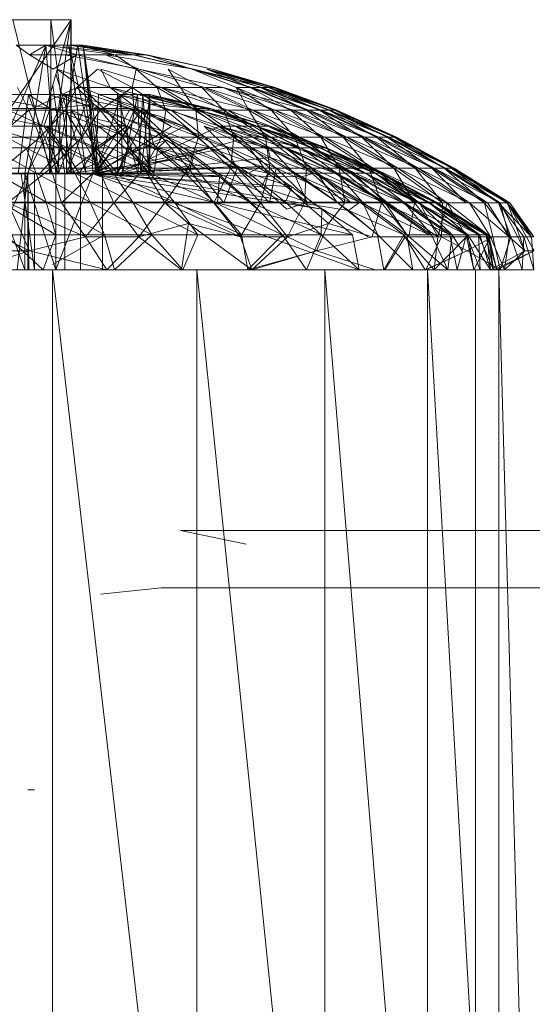
# Model space of a CAD drawing. Units: inches. Extents: x 13460 to 20180, y -1999 to 2753.
# Drawn here: x 14479 to 14505, y 668 to 719 of the extents above; entities that cross this region are included whole.
import ezdxf

# ---------------------------------------------------------------- set-up
doc = ezdxf.new("R2010")
doc.units = ezdxf.units.IN
doc.header["$MEASUREMENT"] = 0

msp = doc.modelspace()

# ---------------------------------------------------------------- linework, layer by layer
at = {"lineweight": 9}
for p, q in [((14481.377, 718.743), (14475.935, 710.836)), ((14481.377, 718.743), (14477.109, 718.743)), ((14477.109, 718.743), (14480.33, 718.743)), ((14480.33, 718.743), (14478.388, 718.743)), ((14478.388, 718.743), (14480.33, 710.836)), ((14481.377, 718.743), (14479.156, 710.836)), ((14481.365, 718.743), (14480.272, 718.743)), ((14481.365, 718.743), (14480.272, 710.836)), ((14481.377, 718.743), (14480.33, 718.743)), ((14480.33, 718.743), (14481.377, 710.836)), ((14480.33, 718.743), (14480.33, 710.836)), ((14481.377, 718.743), (14481.365, 718.743)), ((14481.377, 718.743), (14481.365, 710.836)), ((14481.365, 718.743), (14481.365, 710.836)), ((14481.377, 718.743), (14481.377, 710.836)), ((14480.074, 717.433), (14477.202, 710.836)), ((14478.551, 717.433), (14479.237, 716.933)), ((14478.551, 717.433), (14480.074, 717.433)), ((14480.074, 717.433), (14478.993, 710.836)), ((14479.237, 716.933), (14480.074, 717.433)), ((14480.074, 717.433), (14481.714, 717.433)), ((14480.074, 717.433), (14481.691, 716.933)), ((14480.074, 717.433), (14483.644, 716.933)), ((14480.074, 717.433), (14480.586, 710.836)), ((14481.714, 717.433), (14480.586, 710.836)), ((14484.621, 716.933), (14480.983, 717.341)), ((14481.26, 717.433), (14484.621, 716.933)), ((14481.26, 717.433), (14485.155, 716.933)), ((14482.004, 717.433), (14481.26, 717.433)), ((14482.807, 710.836), (14481.26, 717.433)), ((14482.144, 710.836), (14481.26, 717.433)), ((14481.714, 717.433), (14484.562, 716.933)), ((14481.714, 717.433), (14483.644, 716.933)), ((14481.714, 717.433), (14482.004, 717.433)), ((14482.656, 710.836), (14481.714, 717.433)), ((14482.981, 710.836), (14482.004, 717.433)), ((14482.004, 717.433), (14485.272, 716.933)), ((14482.656, 710.836), (14482.004, 717.433)), ((14482.807, 710.836), (14482.004, 717.433)), ((14484.562, 716.933), (14482.004, 717.433)), ((14482.004, 717.433), (14485.155, 716.933)), ((14479.237, 716.933), (14480.458, 716.207)), ((14479.237, 716.933), (14481.691, 716.933)), ((14481.691, 716.933), (14480.458, 716.207)), ((14481.074, 716.933), (14484.876, 716.207)), ((14483.156, 716.933), (14481.074, 716.933)), ((14481.691, 716.933), (14484.725, 716.207)), ((14481.691, 716.933), (14483.644, 716.933)), ((14483.156, 716.933), (14484.876, 716.207)), ((14483.156, 716.933), (14487.667, 716.207)), ((14484.621, 716.933), (14483.156, 716.933)), ((14483.644, 716.933), (14484.725, 716.207)), ((14484.562, 716.933), (14487.597, 716.207)), ((14484.562, 716.933), (14485.272, 716.933)), ((14484.621, 716.933), (14487.667, 716.207)), ((14485.155, 716.933), (14488.632, 716.207)), ((14485.272, 716.933), (14485.155, 716.933)), ((14485.272, 716.933), (14488.632, 716.207)), ((14485.272, 716.933), (14487.597, 716.207)), ((14481.923, 715.257), (14480.656, 716.207)), ((14483.376, 715.257), (14480.663, 716.204)), ((14482.725, 716.207), (14481.679, 715.257)), ((14484.504, 715.257), (14482.725, 716.207)), ((14483.376, 715.257), (14482.9, 716.207)), ((14486.016, 715.257), (14482.9, 716.207)), ((14484.725, 716.207), (14484.504, 715.257)), ((14486.993, 715.257), (14484.725, 716.207)), ((14485.795, 715.257), (14484.725, 716.207)), ((14488.237, 715.257), (14484.876, 716.207)), ((14484.876, 716.207), (14489.19, 715.257)), ((14488.085, 715.257), (14486.365, 716.207)), ((14486.365, 716.207), (14486.993, 715.257)), ((14490.562, 715.257), (14487.597, 716.207)), ((14489.853, 715.257), (14487.597, 716.207)), ((14490.655, 715.257), (14487.667, 716.207)), ((14487.667, 716.207), (14491.562, 715.257)), ((14491.19, 715.257), (14487.667, 716.207)), ((14491.515, 715.257), (14488.353, 716.207)), ((14488.353, 716.207), (14490.562, 715.257)), ((14491.109, 715.257), (14488.353, 716.207)), ((14491.562, 715.257), (14488.388, 716.207)), ((14488.388, 716.207), (14491.853, 715.257)), ((14491.795, 715.257), (14488.388, 716.207)), ((14491.853, 715.257), (14488.632, 716.207)), ((14488.632, 716.207), (14491.515, 715.257)), ((14491.748, 715.257), (14488.632, 716.207)), ((14482.144, 710.836), (14480.597, 715.968)), ((14479.214, 714.092), (14478.633, 715.257)), ((14481.679, 715.257), (14479.214, 714.092)), ((14481.051, 710.836), (14480.434, 715.386)), ((14481.074, 714.092), (14481.679, 715.257)), ((14484.504, 715.257), (14481.679, 715.257)), ((14482.865, 714.092), (14481.679, 715.257)), ((14484.876, 714.092), (14481.923, 715.257)), ((14483.376, 715.257), (14481.923, 715.257)), ((14481.923, 715.257), (14483.156, 714.092)), ((14484.504, 715.257), (14482.865, 714.092)), ((14486.516, 714.092), (14483.376, 715.257)), ((14484.876, 714.092), (14483.376, 715.257)), ((14483.376, 715.257), (14488.027, 714.092)), ((14483.376, 715.257), (14486.016, 715.257)), ((14486.248, 714.092), (14484.504, 715.257)), ((14485.795, 715.257), (14484.504, 715.257)), ((14484.609, 714.092), (14484.504, 715.257)), ((14487.783, 714.092), (14485.795, 715.257)), ((14486.993, 715.257), (14485.795, 715.257)), ((14486.248, 714.092), (14485.795, 715.257)), ((14486.016, 715.257), (14490.702, 714.092)), ((14488.027, 714.092), (14486.016, 715.257)), ((14489.423, 714.092), (14486.016, 715.257)), ((14489.213, 714.092), (14486.993, 715.257)), ((14488.085, 715.257), (14486.993, 715.257)), ((14487.783, 714.092), (14486.993, 715.257)), ((14490.504, 714.092), (14488.085, 715.257)), ((14489.213, 714.092), (14488.085, 715.257)), ((14490.702, 714.092), (14488.237, 715.257)), ((14491.829, 714.092), (14488.237, 715.257)), ((14488.237, 715.257), (14489.19, 715.257)), ((14489.19, 715.257), (14493.585, 714.092)), ((14491.829, 714.092), (14489.19, 715.257)), ((14492.783, 714.092), (14489.19, 715.257)), ((14489.853, 715.257), (14490.504, 714.092)), ((14492.655, 714.092), (14489.853, 715.257)), ((14490.562, 715.257), (14489.853, 715.257)), ((14491.655, 714.092), (14489.853, 715.257)), ((14493.469, 714.092), (14490.562, 715.257)), ((14491.109, 715.257), (14490.562, 715.257)), ((14492.655, 714.092), (14490.562, 715.257)), ((14493.585, 714.092), (14490.655, 715.257)), ((14494.213, 714.092), (14490.655, 715.257)), ((14490.655, 715.257), (14491.19, 715.257)), ((14494.132, 714.092), (14491.109, 715.257)), ((14491.515, 715.257), (14491.109, 715.257)), ((14493.469, 714.092), (14491.109, 715.257)), ((14494.213, 714.092), (14491.19, 715.257)), ((14494.666, 714.092), (14491.19, 715.257)), ((14491.19, 715.257), (14491.562, 715.257)), ((14494.608, 714.092), (14491.515, 715.257)), ((14491.748, 715.257), (14491.515, 715.257)), ((14494.132, 714.092), (14491.515, 715.257)), ((14494.666, 714.092), (14491.562, 715.257)), ((14494.934, 714.092), (14491.562, 715.257)), ((14491.562, 715.257), (14491.795, 715.257)), ((14494.899, 714.092), (14491.748, 715.257)), ((14491.853, 715.257), (14491.748, 715.257)), ((14494.608, 714.092), (14491.748, 715.257)), ((14494.934, 714.092), (14491.795, 715.257)), ((14495.015, 714.092), (14491.795, 715.257)), ((14491.795, 715.257), (14491.853, 715.257)), ((14495.015, 714.092), (14491.853, 715.257)), ((14494.899, 714.092), (14491.853, 715.257)), ((14479.191, 714.896), (14476.458, 714.896)), ((14480.307, 714.188), (14476.458, 714.896)), ((14479.272, 714.896), (14476.947, 714.896)), ((14479.191, 714.896), (14478.667, 710.836)), ((14479.121, 710.836), (14481.132, 714.896)), ((14480.853, 714.896), (14479.191, 714.896)), ((14480.307, 714.188), (14479.191, 714.896)), ((14479.191, 714.896), (14480.714, 710.836)), ((14481.132, 714.896), (14479.272, 714.896)), ((14480.272, 714.81), (14480.272, 710.836)), ((14480.29, 714.873), (14483.156, 714.092)), ((14482.342, 714.896), (14480.714, 710.836)), ((14480.853, 714.896), (14480.714, 710.836)), ((14484.423, 714.188), (14480.853, 714.896)), ((14482.342, 714.896), (14480.853, 714.896)), ((14482.493, 714.188), (14480.853, 714.896)), ((14481.132, 714.896), (14482.539, 714.413)), ((14481.132, 710.836), (14481.132, 714.896)), ((14484.423, 714.188), (14482.342, 714.896)), ((14482.342, 714.896), (14482.493, 710.836)), ((14482.783, 714.896), (14482.632, 710.836)), ((14483.935, 714.896), (14482.632, 710.836)), ((14485.039, 714.188), (14482.783, 714.896)), ((14482.783, 714.896), (14483.935, 714.896)), ((14485.051, 714.896), (14483.76, 714.896)), ((14483.76, 714.896), (14483.76, 710.836)), ((14483.76, 714.896), (14485.446, 714.413)), ((14483.76, 714.896), (14487.597, 714.188)), ((14483.76, 714.896), (14484.795, 710.836)), ((14483.935, 714.896), (14484.783, 714.896)), ((14483.935, 714.896), (14484.016, 710.836)), ((14484.783, 714.896), (14484.016, 710.836)), ((14487.632, 714.188), (14484.783, 714.896)), ((14484.783, 714.896), (14485.423, 714.896)), ((14484.783, 714.896), (14484.958, 710.836)), ((14485.051, 714.896), (14484.795, 710.836)), ((14485.423, 714.896), (14484.958, 710.836)), ((14488.295, 714.188), (14485.051, 714.896)), ((14485.051, 714.896), (14487.597, 714.188)), ((14485.051, 714.896), (14485.4, 714.896)), ((14485.051, 714.896), (14488.527, 714.188)), ((14485.051, 714.896), (14485.365, 710.836)), ((14485.4, 714.896), (14485.365, 710.836)), ((14488.527, 714.188), (14485.4, 714.896)), ((14488.318, 714.188), (14485.4, 714.896)), ((14485.4, 714.896), (14485.423, 714.896)), ((14485.4, 714.896), (14485.423, 710.836)), ((14488.318, 714.188), (14485.423, 714.896)), ((14485.423, 714.896), (14485.423, 710.836)), ((14487.632, 714.188), (14485.423, 714.896)), ((14479.97, 713.276), (14475.516, 714.188)), ((14479.97, 713.276), (14477.958, 714.188)), ((14477.958, 714.188), (14480.307, 714.188)), ((14479.97, 713.276), (14480.307, 714.188)), ((14482.783, 713.276), (14480.307, 714.188)), ((14482.539, 714.413), (14480.423, 714.188)), ((14484.237, 713.276), (14480.423, 714.188)), ((14481.132, 710.836), (14482.539, 714.413)), ((14485.341, 713.276), (14482.493, 714.188)), ((14484.423, 714.188), (14482.493, 714.188)), ((14484.423, 714.188), (14482.493, 710.836)), ((14482.539, 714.413), (14484.237, 713.276)), ((14485.039, 714.188), (14482.632, 710.836)), ((14485.446, 714.413), (14483.76, 710.836)), ((14487.179, 713.266), (14484.423, 714.188)), ((14484.423, 714.188), (14485.341, 713.276)), ((14485.911, 713.798), (14484.423, 714.188)), ((14487.179, 713.266), (14484.423, 714.188)), ((14486.539, 713.266), (14485.039, 714.188)), ((14486.539, 713.266), (14485.039, 714.188)), ((14485.504, 713.798), (14485.039, 714.188)), ((14485.446, 714.413), (14489.004, 713.276)), ((14485.446, 714.413), (14487.597, 714.188)), ((14490.876, 713.276), (14487.597, 714.188)), ((14489.004, 713.276), (14487.597, 714.188)), ((14490.934, 713.276), (14487.632, 714.188)), ((14488.318, 714.188), (14487.632, 714.188)), ((14489.818, 713.276), (14487.632, 714.188)), ((14488.295, 714.188), (14490.876, 713.276)), ((14488.295, 714.188), (14491.457, 713.276)), ((14488.295, 714.188), (14491.481, 713.276)), ((14488.295, 714.188), (14488.527, 714.188)), ((14490.934, 713.276), (14488.318, 714.188)), ((14488.527, 714.188), (14488.318, 714.188)), ((14491.481, 713.276), (14488.527, 714.188)), ((14490.934, 713.276), (14488.527, 714.188)), ((14479.214, 714.092), (14477.319, 714.092)), ((14477.598, 712.713), (14479.214, 714.092)), ((14479.784, 712.713), (14479.214, 714.092)), ((14481.074, 714.092), (14479.214, 714.092)), ((14479.784, 712.713), (14481.074, 714.092)), ((14481.923, 712.713), (14481.074, 714.092)), ((14482.865, 714.092), (14481.074, 714.092)), ((14482.283, 712.713), (14481.377, 714.092)), ((14484.365, 712.713), (14481.377, 714.092)), ((14481.377, 714.092), (14483.156, 714.092)), ((14481.923, 712.713), (14482.865, 714.092)), ((14484.016, 712.713), (14482.865, 714.092)), ((14484.609, 714.092), (14482.865, 714.092)), ((14484.876, 714.092), (14483.156, 714.092)), ((14484.365, 712.713), (14483.156, 714.092)), ((14486.341, 712.713), (14483.156, 714.092)), ((14484.016, 712.713), (14484.609, 714.092)), ((14486.027, 712.713), (14484.609, 714.092)), ((14486.248, 714.092), (14484.609, 714.092)), ((14488.237, 712.713), (14484.876, 714.092)), ((14486.516, 714.092), (14484.876, 714.092)), ((14484.876, 714.092), (14486.341, 712.713)), ((14486.539, 713.266), (14485.504, 713.798)), ((14487.179, 713.266), (14485.911, 713.798)), ((14486.027, 712.713), (14486.248, 714.092)), ((14487.923, 712.713), (14486.248, 714.092)), ((14487.783, 714.092), (14486.248, 714.092)), ((14489.992, 712.713), (14486.516, 714.092)), ((14488.237, 712.713), (14486.516, 714.092)), ((14486.516, 714.092), (14488.027, 714.092)), ((14489.725, 712.713), (14487.783, 714.092)), ((14489.213, 714.092), (14487.783, 714.092)), ((14487.923, 712.713), (14487.783, 714.092)), ((14489.992, 712.713), (14488.027, 714.092)), ((14491.632, 712.713), (14488.027, 714.092)), ((14488.027, 714.092), (14489.423, 714.092)), ((14491.364, 712.713), (14489.213, 714.092)), ((14490.504, 714.092), (14489.213, 714.092)), ((14489.725, 712.713), (14489.213, 714.092)), ((14491.632, 712.713), (14489.423, 714.092)), ((14493.097, 712.713), (14489.423, 714.092)), ((14489.423, 714.092), (14490.702, 714.092)), ((14492.864, 712.713), (14490.504, 714.092)), ((14491.655, 714.092), (14490.504, 714.092)), ((14491.364, 712.713), (14490.504, 714.092)), ((14493.097, 712.713), (14490.702, 714.092)), ((14494.387, 712.713), (14490.702, 714.092)), ((14490.702, 714.092), (14491.829, 714.092)), ((14494.19, 712.713), (14491.655, 714.092)), ((14492.655, 714.092), (14491.655, 714.092)), ((14492.864, 712.713), (14491.655, 714.092)), ((14494.387, 712.713), (14491.829, 714.092)), ((14495.527, 712.713), (14491.829, 714.092)), ((14491.829, 714.092), (14492.783, 714.092)), ((14495.341, 712.713), (14492.655, 714.092)), ((14493.469, 714.092), (14492.655, 714.092)), ((14494.19, 712.713), (14492.655, 714.092)), ((14495.527, 712.713), (14492.783, 714.092)), ((14496.445, 712.713), (14492.783, 714.092)), ((14492.783, 714.092), (14493.585, 714.092)), ((14496.306, 712.713), (14493.469, 714.092)), ((14494.132, 714.092), (14493.469, 714.092)), ((14495.341, 712.713), (14493.469, 714.092)), ((14496.445, 712.713), (14493.585, 714.092)), ((14497.166, 712.713), (14493.585, 714.092)), ((14493.585, 714.092), (14494.213, 714.092)), ((14497.062, 712.713), (14494.132, 714.092)), ((14494.608, 714.092), (14494.132, 714.092)), ((14496.306, 712.713), (14494.132, 714.092)), ((14497.166, 712.713), (14494.213, 714.092)), ((14497.69, 712.713), (14494.213, 714.092)), ((14494.213, 714.092), (14494.666, 714.092)), ((14497.608, 712.713), (14494.608, 714.092)), ((14494.899, 714.092), (14494.608, 714.092)), ((14497.062, 712.713), (14494.608, 714.092)), ((14497.69, 712.713), (14494.666, 714.092)), ((14498.003, 712.713), (14494.666, 714.092)), ((14494.666, 714.092), (14494.934, 714.092)), ((14497.969, 712.713), (14494.899, 714.092)), ((14495.015, 714.092), (14494.899, 714.092)), ((14497.608, 712.713), (14494.899, 714.092)), ((14498.003, 712.713), (14494.934, 714.092)), ((14498.085, 712.713), (14494.934, 714.092)), ((14494.934, 714.092), (14495.015, 714.092)), ((14498.085, 712.713), (14495.015, 714.092)), ((14497.969, 712.713), (14495.015, 714.092)), ((14479.063, 712.168), (14477.005, 713.276)), ((14480.795, 712.168), (14477.005, 713.276)), ((14477.005, 713.276), (14479.97, 713.276)), ((14480.795, 712.168), (14479.97, 713.276)), ((14479.97, 713.276), (14482.783, 713.276)), ((14479.97, 713.276), (14482.493, 712.168)), ((14484.237, 713.276), (14480.132, 713.276)), ((14480.97, 712.168), (14480.132, 713.276)), ((14480.132, 713.276), (14482.667, 712.168)), ((14481.132, 710.836), (14484.237, 713.276)), ((14482.783, 713.276), (14482.493, 712.168)), ((14487.179, 713.266), (14482.493, 710.836)), ((14486.539, 713.266), (14482.632, 710.836)), ((14484.237, 713.276), (14482.667, 712.168)), ((14485.679, 712.168), (14482.783, 713.276)), ((14484.132, 712.168), (14482.783, 713.276)), ((14489.004, 713.276), (14483.76, 710.836)), ((14484.237, 713.276), (14486.283, 712.563)), ((14484.237, 713.276), (14485.83, 712.168)), ((14484.237, 713.276), (14484.295, 712.168)), ((14488.516, 712.168), (14485.341, 713.276)), ((14485.341, 713.276), (14485.679, 712.168)), ((14487.144, 712.168), (14485.341, 713.276)), ((14489.364, 712.168), (14486.539, 713.266)), ((14488.516, 712.168), (14487.179, 713.266)), ((14489.364, 712.168), (14488.213, 713.276)), ((14488.213, 713.276), (14491.574, 712.168)), ((14490.539, 712.168), (14488.213, 713.276)), ((14489.004, 713.276), (14491.481, 712.168)), ((14489.004, 713.276), (14489.957, 712.563)), ((14489.004, 713.276), (14490.876, 713.276)), ((14489.004, 713.276), (14493.12, 712.168)), ((14489.004, 713.276), (14492.376, 712.168)), ((14491.574, 712.168), (14489.818, 713.276)), ((14490.934, 713.276), (14489.818, 713.276)), ((14492.457, 712.168), (14489.818, 713.276)), ((14489.818, 713.276), (14493.178, 712.168)), ((14493.701, 712.168), (14490.876, 713.276)), ((14494.132, 712.168), (14490.876, 713.276)), ((14494.411, 712.168), (14490.876, 713.276)), ((14490.876, 713.276), (14491.457, 713.276)), ((14490.876, 713.276), (14493.12, 712.168)), ((14493.76, 712.168), (14490.934, 713.276)), ((14491.481, 713.276), (14490.934, 713.276)), ((14490.934, 713.276), (14493.178, 712.168)), ((14494.492, 712.168), (14491.457, 713.276)), ((14494.434, 712.168), (14491.457, 713.276)), ((14494.411, 712.168), (14491.457, 713.276)), ((14491.457, 713.276), (14491.481, 713.276)), ((14494.434, 712.168), (14491.481, 713.276)), ((14494.178, 712.168), (14491.481, 713.276)), ((14493.76, 712.168), (14491.481, 713.276)), ((14479.784, 712.713), (14477.598, 712.713)), ((14477.865, 711.125), (14479.784, 712.713)), ((14480.342, 711.125), (14479.784, 712.713)), ((14481.923, 712.713), (14479.784, 712.713)), ((14483.179, 711.125), (14480.156, 712.713)), ((14480.76, 711.125), (14480.156, 712.713)), ((14480.156, 712.713), (14482.283, 712.713)), ((14480.342, 711.125), (14481.923, 712.713)), ((14482.772, 711.125), (14481.923, 712.713)), ((14484.016, 712.713), (14481.923, 712.713)), ((14485.527, 711.125), (14482.283, 712.713)), ((14483.179, 711.125), (14482.283, 712.713)), ((14482.283, 712.713), (14484.365, 712.713)), ((14482.772, 711.125), (14484.016, 712.713)), ((14485.132, 711.125), (14484.016, 712.713)), ((14486.027, 712.713), (14484.016, 712.713)), ((14487.772, 711.125), (14484.365, 712.713)), ((14485.527, 711.125), (14484.365, 712.713)), ((14484.365, 712.713), (14486.341, 712.713)), ((14485.132, 711.125), (14486.027, 712.713)), ((14487.399, 711.125), (14486.027, 712.713)), ((14487.923, 712.713), (14486.027, 712.713)), ((14489.911, 711.125), (14486.341, 712.713)), ((14487.772, 711.125), (14486.341, 712.713)), ((14488.237, 712.713), (14486.341, 712.713)), ((14487.399, 711.125), (14487.923, 712.713)), ((14489.562, 711.125), (14487.923, 712.713)), ((14489.725, 712.713), (14487.923, 712.713)), ((14489.911, 711.125), (14488.237, 712.713)), ((14491.911, 711.125), (14488.237, 712.713)), ((14489.992, 712.713), (14488.237, 712.713)), ((14489.562, 711.125), (14489.725, 712.713)), ((14491.574, 711.125), (14489.725, 712.713)), ((14491.364, 712.713), (14489.725, 712.713)), ((14493.748, 711.125), (14489.992, 712.713)), ((14491.911, 711.125), (14489.992, 712.713)), ((14489.992, 712.713), (14491.632, 712.713)), ((14491.574, 711.125), (14491.364, 712.713)), ((14493.457, 711.125), (14491.364, 712.713)), ((14492.864, 712.713), (14491.364, 712.713)), ((14495.411, 711.125), (14491.632, 712.713)), ((14493.748, 711.125), (14491.632, 712.713)), ((14491.632, 712.713), (14493.097, 712.713)), ((14493.457, 711.125), (14492.864, 712.713)), ((14495.132, 711.125), (14492.864, 712.713)), ((14494.19, 712.713), (14492.864, 712.713)), ((14496.887, 711.125), (14493.097, 712.713)), ((14495.411, 711.125), (14493.097, 712.713)), ((14493.097, 712.713), (14494.387, 712.713)), ((14495.132, 711.125), (14494.19, 712.713)), ((14496.655, 711.125), (14494.19, 712.713)), ((14495.341, 712.713), (14494.19, 712.713)), ((14498.143, 711.125), (14494.387, 712.713)), ((14496.887, 711.125), (14494.387, 712.713)), ((14494.387, 712.713), (14495.527, 712.713)), ((14496.655, 711.125), (14495.341, 712.713)), ((14497.945, 711.125), (14495.341, 712.713)), ((14496.306, 712.713), (14495.341, 712.713)), ((14499.189, 711.125), (14495.527, 712.713)), ((14498.143, 711.125), (14495.527, 712.713)), ((14495.527, 712.713), (14496.445, 712.713)), ((14497.945, 711.125), (14496.306, 712.713)), ((14499.038, 711.125), (14496.306, 712.713)), ((14497.062, 712.713), (14496.306, 712.713)), ((14500.015, 711.125), (14496.445, 712.713)), ((14499.189, 711.125), (14496.445, 712.713)), ((14496.445, 712.713), (14497.166, 712.713)), ((14499.038, 711.125), (14497.062, 712.713)), ((14499.899, 711.125), (14497.062, 712.713)), ((14497.608, 712.713), (14497.062, 712.713)), ((14500.596, 711.125), (14497.166, 712.713)), ((14500.015, 711.125), (14497.166, 712.713)), ((14497.166, 712.713), (14497.69, 712.713)), ((14499.899, 711.125), (14497.608, 712.713)), ((14500.527, 711.125), (14497.608, 712.713)), ((14497.969, 712.713), (14497.608, 712.713)), ((14500.957, 711.125), (14497.69, 712.713)), ((14500.596, 711.125), (14497.69, 712.713)), ((14497.69, 712.713), (14498.003, 712.713)), ((14500.527, 711.125), (14497.969, 712.713)), ((14500.91, 711.125), (14497.969, 712.713)), ((14498.085, 712.713), (14497.969, 712.713)), ((14501.05, 711.125), (14498.003, 712.713)), ((14500.957, 711.125), (14498.003, 712.713)), ((14498.003, 712.713), (14498.085, 712.713)), ((14501.05, 711.125), (14498.085, 712.713)), ((14500.91, 711.125), (14498.085, 712.713)), ((14479.586, 710.864), (14477.284, 712.168)), ((14477.284, 712.168), (14479.063, 712.168)), ((14479.586, 710.864), (14479.063, 712.168)), ((14481.574, 710.864), (14479.063, 712.168)), ((14479.063, 712.168), (14480.795, 712.168)), ((14479.784, 710.864), (14480.97, 712.168)), ((14481.574, 710.864), (14480.795, 712.168)), ((14480.795, 712.168), (14483.551, 710.864)), ((14480.795, 712.168), (14482.493, 712.168)), ((14481.795, 710.864), (14480.97, 712.168)), ((14480.97, 712.168), (14482.667, 712.168)), ((14481.132, 710.836), (14486.283, 712.563)), ((14481.795, 710.864), (14482.667, 712.168)), ((14488.516, 712.168), (14482.493, 710.836)), ((14485.423, 710.864), (14482.493, 712.168)), ((14484.132, 712.168), (14482.493, 712.168)), ((14483.551, 710.864), (14482.493, 712.168)), ((14489.364, 712.168), (14482.632, 710.836)), ((14483.749, 710.864), (14482.667, 712.168)), ((14482.667, 712.168), (14484.295, 712.168)), ((14483.749, 710.864), (14484.295, 712.168)), ((14489.957, 712.563), (14483.76, 710.836)), ((14487.225, 710.864), (14484.132, 712.168)), ((14485.679, 712.168), (14484.132, 712.168)), ((14485.423, 710.864), (14484.132, 712.168)), ((14485.83, 712.168), (14484.295, 712.168)), ((14485.621, 710.864), (14484.295, 712.168)), ((14485.83, 712.168), (14485.621, 710.864)), ((14488.899, 710.864), (14485.679, 712.168)), ((14487.144, 712.168), (14485.679, 712.168)), ((14487.225, 710.864), (14485.679, 712.168)), ((14485.83, 712.168), (14486.283, 712.563)), ((14485.83, 712.168), (14487.399, 710.864)), ((14485.83, 712.168), (14487.655, 711.676)), ((14486.283, 712.563), (14487.655, 711.676)), ((14490.481, 710.864), (14487.144, 712.168)), ((14488.516, 712.168), (14487.144, 712.168)), ((14488.899, 710.864), (14487.144, 712.168)), ((14491.132, 711.202), (14488.516, 712.168)), ((14490.481, 710.864), (14488.516, 712.168)), ((14491.481, 710.864), (14489.364, 712.168)), ((14489.841, 711.202), (14489.364, 712.168)), ((14489.364, 712.168), (14490.539, 712.168)), ((14491.481, 712.168), (14489.957, 712.563)), ((14489.957, 712.563), (14491.597, 711.676)), ((14491.481, 710.864), (14490.539, 712.168)), ((14492.806, 710.864), (14490.539, 712.168)), ((14490.539, 712.168), (14491.574, 712.168)), ((14491.481, 712.168), (14493.876, 710.864)), ((14491.481, 712.168), (14491.597, 711.676)), ((14491.481, 712.168), (14494.922, 710.864)), ((14491.481, 712.168), (14492.376, 712.168)), ((14492.806, 710.864), (14491.574, 712.168)), ((14494.004, 710.864), (14491.574, 712.168)), ((14491.574, 712.168), (14492.457, 712.168)), ((14495.771, 710.864), (14492.376, 712.168)), ((14493.12, 712.168), (14492.376, 712.168)), ((14494.922, 710.864), (14492.376, 712.168)), ((14494.004, 710.864), (14492.457, 712.168)), ((14495.015, 710.864), (14492.457, 712.168)), ((14492.457, 712.168), (14493.178, 712.168)), ((14496.457, 710.864), (14493.12, 712.168)), ((14493.701, 712.168), (14493.12, 712.168)), ((14495.771, 710.864), (14493.12, 712.168)), ((14493.76, 712.168), (14493.178, 712.168)), ((14495.015, 710.864), (14493.178, 712.168)), ((14495.852, 710.864), (14493.178, 712.168)), ((14496.457, 710.864), (14493.701, 712.168)), ((14496.945, 710.864), (14493.701, 712.168)), ((14493.701, 712.168), (14494.132, 712.168)), ((14496.515, 710.864), (14493.76, 712.168)), ((14494.178, 712.168), (14493.76, 712.168)), ((14493.76, 712.168), (14495.852, 710.864)), ((14496.945, 710.864), (14494.132, 712.168)), ((14497.259, 710.864), (14494.132, 712.168)), ((14494.132, 712.168), (14494.411, 712.168)), ((14496.992, 710.864), (14494.178, 712.168)), ((14496.515, 710.864), (14494.178, 712.168)), ((14494.434, 712.168), (14494.178, 712.168)), ((14497.259, 710.864), (14494.411, 712.168)), ((14497.352, 710.864), (14494.411, 712.168)), ((14494.411, 712.168), (14494.492, 712.168)), ((14497.283, 710.864), (14494.434, 712.168)), ((14496.992, 710.864), (14494.434, 712.168)), ((14494.492, 712.168), (14494.434, 712.168)), ((14497.352, 710.864), (14494.492, 712.168)), ((14497.283, 710.864), (14494.492, 712.168)), ((14481.132, 710.836), (14487.655, 711.676)), ((14491.597, 711.676), (14483.76, 710.836)), ((14487.399, 710.864), (14487.655, 711.676)), ((14487.655, 711.676), (14489.004, 710.684)), ((14493.876, 710.864), (14491.597, 711.676)), ((14491.597, 711.676), (14493.201, 710.684)), ((14491.132, 711.202), (14482.493, 710.836)), ((14489.841, 711.202), (14482.632, 710.836)), ((14491.167, 710.157), (14489.841, 711.202)), ((14491.481, 710.864), (14489.841, 711.202)), ((14490.481, 710.864), (14491.132, 711.202)), ((14492.713, 710.157), (14491.132, 711.202)), ((14478.993, 705.895), (14477.202, 710.836)), ((14478.993, 710.836), (14477.202, 710.836)), ((14478.993, 710.836), (14477.202, 710.836)), ((14480.714, 710.836), (14477.202, 710.836)), ((14480.098, 709.374), (14477.54, 710.864)), ((14477.54, 710.864), (14479.586, 710.864)), ((14479.156, 710.836), (14477.842, 710.836)), ((14480.33, 710.836), (14477.842, 710.836)), ((14479.156, 710.836), (14477.842, 710.836)), ((14477.842, 707.928), (14479.156, 710.836)), ((14480.586, 710.836), (14477.842, 710.836)), ((14478.993, 710.836), (14477.842, 710.836)), ((14477.865, 711.125), (14480.342, 711.125)), ((14478.121, 709.342), (14480.342, 711.125)), ((14480.33, 710.836), (14478.388, 710.836)), ((14478.609, 705.895), (14479.156, 710.836)), ((14480.714, 710.836), (14478.667, 710.836)), ((14478.807, 710.836), (14479.505, 710.836)), ((14478.807, 710.836), (14479.156, 710.836)), ((14478.807, 710.836), (14479.505, 710.836)), ((14481.051, 710.836), (14478.807, 710.836)), ((14479.505, 705.895), (14478.807, 710.836)), ((14480.586, 705.895), (14478.993, 710.836)), ((14478.993, 705.895), (14478.993, 710.836)), ((14480.586, 710.836), (14478.993, 710.836)), ((14480.586, 710.836), (14478.993, 710.836)), ((14482.493, 710.836), (14478.993, 710.836)), ((14478.993, 710.836), (14480.714, 710.836)), ((14479.505, 710.836), (14479.156, 710.836)), ((14481.377, 710.836), (14479.156, 710.836)), ((14480.33, 710.836), (14479.156, 710.836)), ((14479.156, 710.836), (14479.21, 705.895)), ((14479.156, 710.836), (14479.156, 705.895)), ((14479.505, 710.836), (14479.156, 710.836)), ((14482.656, 710.836), (14479.156, 710.836)), ((14482.981, 710.836), (14479.156, 710.836)), ((14480.586, 710.836), (14479.156, 710.836)), ((14479.505, 710.836), (14479.505, 705.895)), ((14481.365, 710.836), (14479.505, 710.836)), ((14481.377, 710.836), (14479.505, 710.836)), ((14479.505, 705.895), (14479.505, 710.836)), ((14482.981, 710.836), (14479.505, 710.836)), ((14482.807, 710.836), (14479.505, 710.836)), ((14482.144, 710.836), (14479.505, 710.836)), ((14482.144, 710.836), (14479.505, 710.836)), ((14481.132, 710.836), (14479.528, 710.836)), ((14482.353, 709.374), (14479.586, 710.864)), ((14480.098, 709.374), (14479.586, 710.864)), ((14479.586, 710.864), (14481.574, 710.864)), ((14481.795, 710.864), (14479.784, 710.864)), ((14480.272, 710.836), (14481.365, 710.836)), ((14481.377, 710.836), (14480.33, 710.836)), ((14480.877, 709.342), (14480.342, 711.125)), ((14480.342, 711.125), (14482.772, 711.125)), ((14480.586, 710.836), (14482.493, 710.836)), ((14480.586, 705.895), (14480.586, 710.836)), ((14480.586, 705.895), (14482.493, 710.836)), ((14482.493, 710.836), (14480.714, 710.836)), ((14483.179, 711.125), (14480.76, 711.125)), ((14480.877, 709.342), (14482.772, 711.125)), ((14481.051, 710.836), (14481.051, 705.895)), ((14481.132, 710.836), (14489.004, 710.684)), ((14481.365, 710.836), (14481.377, 710.836)), ((14482.353, 709.374), (14481.574, 710.864)), ((14484.551, 709.374), (14481.574, 710.864)), ((14481.574, 710.864), (14483.551, 710.864)), ((14481.853, 710.836), (14482.656, 710.836)), ((14481.853, 710.836), (14481.853, 705.895)), ((14481.853, 710.836), (14484.795, 710.836)), ((14494.248, 709.018), (14482.493, 710.836)), ((14495.829, 707.703), (14482.493, 710.836)), ((14492.713, 710.157), (14482.493, 710.836)), ((14496.166, 705.895), (14482.493, 710.836)), ((14491.167, 710.157), (14482.632, 710.836)), ((14482.656, 710.836), (14485.365, 710.836)), ((14483.574, 709.342), (14482.772, 711.125)), ((14482.772, 711.125), (14485.132, 711.125)), ((14485.423, 710.836), (14482.807, 710.836)), ((14482.981, 710.836), (14482.981, 705.895)), ((14485.365, 710.836), (14482.981, 710.836)), ((14482.981, 710.836), (14485.423, 710.836)), ((14485.527, 711.125), (14483.179, 711.125)), ((14484.551, 709.374), (14483.551, 710.864)), ((14486.679, 709.374), (14483.551, 710.864)), ((14485.423, 710.864), (14483.551, 710.864)), ((14483.574, 709.342), (14485.132, 711.125)), ((14483.76, 710.836), (14484.795, 710.836)), ((14495.62, 708.942), (14483.76, 710.836)), ((14493.201, 710.684), (14483.76, 710.836)), ((14484.016, 710.836), (14484.958, 710.836)), ((14484.795, 710.836), (14485.365, 710.836)), ((14485.423, 710.836), (14484.958, 710.836)), ((14486.19, 709.342), (14485.132, 711.125)), ((14485.132, 711.125), (14487.399, 711.125)), ((14485.365, 710.836), (14485.423, 710.836)), ((14486.679, 709.374), (14485.423, 710.864)), ((14488.702, 709.374), (14485.423, 710.864)), ((14487.225, 710.864), (14485.423, 710.864)), ((14487.772, 711.125), (14485.527, 711.125)), ((14487.399, 710.864), (14485.621, 710.864)), ((14486.19, 709.342), (14487.399, 711.125)), ((14488.702, 709.374), (14487.225, 710.864)), ((14490.597, 709.374), (14487.225, 710.864)), ((14488.899, 710.864), (14487.225, 710.864)), ((14488.702, 709.342), (14487.399, 711.125)), ((14487.399, 711.125), (14489.562, 711.125)), ((14487.399, 710.864), (14489.004, 710.684)), ((14489.911, 711.125), (14487.772, 711.125)), ((14489.213, 709.342), (14487.772, 711.125)), ((14488.702, 709.342), (14489.562, 711.125)), ((14490.597, 709.374), (14488.899, 710.864)), ((14492.376, 709.374), (14488.899, 710.864)), ((14490.481, 710.864), (14488.899, 710.864)), ((14488.899, 709.374), (14489.004, 710.684)), ((14491.016, 708.942), (14489.004, 710.684)), ((14489.911, 711.125), (14489.213, 709.342)), ((14491.109, 709.342), (14489.562, 711.125)), ((14489.562, 711.125), (14491.574, 711.125)), ((14491.562, 709.342), (14489.911, 711.125)), ((14489.911, 711.125), (14491.911, 711.125)), ((14492.376, 709.374), (14490.481, 710.864)), ((14492.713, 710.157), (14490.481, 710.864)), ((14491.109, 709.342), (14491.574, 711.125)), ((14491.167, 710.157), (14491.481, 710.864)), ((14493.492, 709.374), (14491.481, 710.864)), ((14491.481, 710.864), (14492.806, 710.864)), ((14491.562, 709.342), (14491.911, 711.125)), ((14493.353, 709.342), (14491.574, 711.125)), ((14491.574, 711.125), (14493.457, 711.125)), ((14495.771, 709.342), (14491.911, 711.125)), ((14493.748, 711.125), (14491.911, 711.125)), ((14493.748, 709.342), (14491.911, 711.125)), ((14495.015, 709.374), (14492.806, 710.864)), ((14493.492, 709.374), (14492.806, 710.864)), ((14492.806, 710.864), (14494.004, 710.864)), ((14493.876, 710.864), (14493.201, 710.684)), ((14495.62, 708.942), (14493.201, 710.684)), ((14496.201, 709.374), (14493.201, 710.684)), ((14493.353, 709.342), (14493.457, 711.125)), ((14495.422, 709.342), (14493.457, 711.125)), ((14493.457, 711.125), (14495.132, 711.125)), ((14497.631, 709.342), (14493.748, 711.125)), ((14495.411, 711.125), (14493.748, 711.125)), ((14495.771, 709.342), (14493.748, 711.125)), ((14497.376, 709.374), (14493.876, 710.864)), ((14496.201, 709.374), (14493.876, 710.864)), ((14493.876, 710.864), (14494.922, 710.864)), ((14496.341, 709.374), (14494.004, 710.864)), ((14495.015, 709.374), (14494.004, 710.864)), ((14494.004, 710.864), (14495.015, 710.864)), ((14497.376, 709.374), (14494.922, 710.864)), ((14498.352, 709.374), (14494.922, 710.864)), ((14495.771, 710.864), (14494.922, 710.864)), ((14497.492, 709.374), (14495.015, 710.864)), ((14496.341, 709.374), (14495.015, 710.864)), ((14495.015, 710.864), (14495.852, 710.864)), ((14495.422, 709.342), (14495.132, 711.125)), ((14497.317, 709.342), (14495.132, 711.125)), ((14495.132, 711.125), (14496.655, 711.125)), ((14499.271, 709.342), (14495.411, 711.125)), ((14496.887, 711.125), (14495.411, 711.125)), ((14497.631, 709.342), (14495.411, 711.125)), ((14498.352, 709.374), (14495.771, 710.864)), ((14499.12, 709.374), (14495.771, 710.864)), ((14496.457, 710.864), (14495.771, 710.864)), ((14498.457, 709.374), (14495.852, 710.864)), ((14497.492, 709.374), (14495.852, 710.864)), ((14496.515, 710.864), (14495.852, 710.864)), ((14499.12, 709.374), (14496.457, 710.864)), ((14499.678, 709.374), (14496.457, 710.864)), ((14496.457, 710.864), (14496.945, 710.864)), ((14499.189, 709.374), (14496.515, 710.864)), ((14498.457, 709.374), (14496.515, 710.864)), ((14496.992, 710.864), (14496.515, 710.864)), ((14497.317, 709.342), (14496.655, 711.125)), ((14499.003, 709.342), (14496.655, 711.125)), ((14496.655, 711.125), (14497.945, 711.125)), ((14500.678, 709.342), (14496.887, 711.125)), ((14498.143, 711.125), (14496.887, 711.125)), ((14499.271, 709.342), (14496.887, 711.125)), ((14500.015, 709.374), (14496.945, 710.864)), ((14499.678, 709.374), (14496.945, 710.864)), ((14496.945, 710.864), (14497.259, 710.864)), ((14499.189, 709.374), (14496.992, 710.864)), ((14499.724, 709.374), (14496.992, 710.864)), ((14497.283, 710.864), (14496.992, 710.864)), ((14500.131, 709.374), (14497.259, 710.864)), ((14500.015, 709.374), (14497.259, 710.864)), ((14497.259, 710.864), (14497.352, 710.864)), ((14499.724, 709.374), (14497.283, 710.864)), ((14500.038, 709.374), (14497.283, 710.864)), ((14497.352, 710.864), (14497.283, 710.864)), ((14500.131, 709.374), (14497.352, 710.864)), ((14500.038, 709.374), (14497.352, 710.864)), ((14499.003, 709.342), (14497.945, 711.125)), ((14500.445, 709.342), (14497.945, 711.125)), ((14497.945, 711.125), (14499.038, 711.125)), ((14501.829, 709.342), (14498.143, 711.125)), ((14499.189, 711.125), (14498.143, 711.125)), ((14500.678, 709.342), (14498.143, 711.125)), ((14500.445, 709.342), (14499.038, 711.125)), ((14501.654, 709.342), (14499.038, 711.125)), ((14499.038, 711.125), (14499.899, 711.125)), ((14502.747, 709.342), (14499.189, 711.125)), ((14500.015, 711.125), (14499.189, 711.125)), ((14501.829, 709.342), (14499.189, 711.125)), ((14501.654, 709.342), (14499.899, 711.125)), ((14502.608, 709.342), (14499.899, 711.125)), ((14499.899, 711.125), (14500.527, 711.125)), ((14503.41, 709.342), (14500.015, 711.125)), ((14500.596, 711.125), (14500.015, 711.125)), ((14502.747, 709.342), (14500.015, 711.125)), ((14502.608, 709.342), (14500.527, 711.125)), ((14503.317, 709.342), (14500.527, 711.125)), ((14500.527, 711.125), (14500.91, 711.125)), ((14503.782, 709.342), (14500.596, 711.125)), ((14500.957, 711.125), (14500.596, 711.125)), ((14503.41, 709.342), (14500.596, 711.125)), ((14503.317, 709.342), (14500.91, 711.125)), ((14503.747, 709.342), (14500.91, 711.125)), ((14500.91, 711.125), (14501.05, 711.125)), ((14503.898, 709.342), (14500.957, 711.125)), ((14501.05, 711.125), (14500.957, 711.125)), ((14503.782, 709.342), (14500.957, 711.125)), ((14503.898, 709.342), (14501.05, 711.125)), ((14503.747, 709.342), (14501.05, 711.125)), ((14493.492, 709.374), (14491.167, 710.157)), ((14492.457, 709.018), (14491.167, 710.157)), ((14492.376, 709.374), (14492.713, 710.157)), ((14494.248, 709.018), (14492.713, 710.157)), ((14480.098, 709.374), (14477.784, 709.374)), ((14480.586, 707.703), (14477.784, 709.374)), ((14478.121, 709.342), (14480.877, 709.342)), ((14478.121, 709.342), (14482.109, 707.601)), ((14478.121, 709.342), (14479.249, 706.883)), ((14483.086, 707.703), (14480.098, 709.374)), ((14482.353, 709.374), (14480.098, 709.374)), ((14480.098, 709.374), (14480.586, 707.703)), ((14480.877, 709.342), (14483.574, 709.342)), ((14480.877, 709.342), (14482.109, 707.601)), ((14483.574, 709.342), (14482.109, 707.601)), ((14485.527, 707.703), (14482.353, 709.374)), ((14483.086, 707.703), (14482.353, 709.374)), ((14482.353, 709.374), (14484.551, 709.374)), ((14483.574, 709.342), (14486.19, 709.342)), ((14483.574, 709.342), (14484.853, 707.601)), ((14485.527, 707.703), (14484.551, 709.374)), ((14487.888, 707.703), (14484.551, 709.374)), ((14484.551, 709.374), (14486.679, 709.374)), ((14486.19, 709.342), (14484.853, 707.601)), ((14486.19, 709.342), (14488.702, 709.342)), ((14486.19, 709.342), (14490.074, 707.601)), ((14486.19, 709.342), (14487.411, 708.275)), ((14487.888, 707.703), (14486.679, 709.374)), ((14490.132, 707.703), (14486.679, 709.374)), ((14486.679, 709.374), (14488.702, 709.374)), ((14490.132, 707.703), (14488.702, 709.374)), ((14492.236, 707.703), (14488.702, 709.374)), ((14488.702, 709.374), (14490.597, 709.374)), ((14488.702, 709.342), (14491.109, 709.342)), ((14488.702, 709.342), (14490.074, 707.601)), ((14491.109, 709.342), (14490.074, 707.601)), ((14492.236, 707.703), (14490.597, 709.374)), ((14494.213, 707.703), (14490.597, 709.374)), ((14490.597, 709.374), (14492.376, 709.374)), ((14491.109, 709.342), (14493.353, 709.342)), ((14491.109, 709.342), (14492.492, 707.601)), ((14491.562, 709.342), (14493.748, 709.342)), ((14494.213, 707.703), (14492.376, 709.374)), ((14492.376, 709.374), (14494.248, 709.018)), ((14493.492, 709.374), (14492.457, 709.018)), ((14493.353, 709.342), (14492.492, 707.601)), ((14493.353, 709.342), (14495.422, 709.342)), ((14493.353, 709.342), (14494.585, 708.275)), ((14495.015, 709.374), (14493.492, 709.374)), ((14495.771, 709.342), (14493.748, 709.342)), ((14493.748, 709.342), (14496.62, 707.601)), ((14495.422, 709.342), (14494.585, 708.275)), ((14497.12, 707.703), (14495.015, 709.374)), ((14496.341, 709.374), (14495.015, 709.374)), ((14495.422, 709.342), (14497.317, 709.342)), ((14495.62, 708.942), (14496.201, 709.374)), ((14497.631, 709.342), (14495.771, 709.342)), ((14499.759, 707.703), (14496.201, 709.374)), ((14497.376, 709.374), (14496.201, 709.374)), ((14496.201, 709.374), (14498.457, 707.703)), ((14498.608, 707.703), (14496.341, 709.374)), ((14497.492, 709.374), (14496.341, 709.374)), ((14497.12, 707.703), (14496.341, 709.374)), ((14497.317, 709.342), (14496.829, 707.601)), ((14497.317, 709.342), (14499.003, 709.342)), ((14497.317, 709.342), (14498.724, 707.601)), ((14500.829, 707.703), (14497.376, 709.374)), ((14499.759, 707.703), (14497.376, 709.374)), ((14497.376, 709.374), (14498.352, 709.374)), ((14499.875, 707.703), (14497.492, 709.374)), ((14498.457, 709.374), (14497.492, 709.374)), ((14498.608, 707.703), (14497.492, 709.374)), ((14497.631, 709.342), (14500.213, 707.601)), ((14499.271, 709.342), (14497.631, 709.342)), ((14500.829, 707.703), (14498.352, 709.374)), ((14501.678, 707.703), (14498.352, 709.374)), ((14498.352, 709.374), (14499.12, 709.374)), ((14500.934, 707.703), (14498.457, 709.374)), ((14499.189, 709.374), (14498.457, 709.374)), ((14499.875, 707.703), (14498.457, 709.374)), ((14499.003, 709.342), (14498.724, 707.601)), ((14499.003, 709.342), (14500.445, 709.342)), ((14499.003, 709.342), (14500.387, 707.601)), ((14501.678, 707.703), (14499.12, 709.374)), ((14499.12, 709.374), (14502.294, 707.703)), ((14499.12, 709.374), (14499.678, 709.374)), ((14500.934, 707.703), (14499.189, 709.374)), ((14501.747, 707.703), (14499.189, 709.374)), ((14499.189, 709.374), (14499.724, 709.374)), ((14500.678, 709.342), (14499.271, 709.342)), ((14499.271, 709.342), (14500.213, 707.601)), ((14500.015, 709.374), (14499.678, 709.374)), ((14502.294, 707.703), (14499.678, 709.374)), ((14499.678, 709.374), (14502.666, 707.703)), ((14501.747, 707.703), (14499.724, 709.374)), ((14499.724, 709.374), (14502.364, 707.703)), ((14499.724, 709.374), (14500.038, 709.374)), ((14500.131, 709.374), (14500.015, 709.374)), ((14502.806, 707.703), (14500.015, 709.374)), ((14500.015, 709.374), (14502.666, 707.703)), ((14502.364, 707.703), (14500.038, 709.374)), ((14500.038, 709.374), (14502.712, 707.703)), ((14500.038, 709.374), (14500.131, 709.374)), ((14500.131, 709.374), (14502.806, 707.703)), ((14502.712, 707.703), (14500.131, 709.374)), ((14500.678, 709.342), (14500.213, 707.601)), ((14500.445, 709.342), (14500.387, 707.601)), ((14500.445, 709.342), (14501.654, 709.342)), ((14501.829, 709.342), (14500.678, 709.342)), ((14500.678, 709.342), (14502.91, 707.601)), ((14500.678, 709.342), (14501.678, 707.601)), ((14501.654, 709.342), (14502.608, 709.342)), ((14502.747, 709.342), (14501.829, 709.342)), ((14501.829, 709.342), (14503.864, 707.601)), ((14501.829, 709.342), (14502.91, 707.601)), ((14502.608, 709.342), (14503.317, 709.342)), ((14502.608, 709.342), (14503.026, 707.601)), ((14502.608, 709.342), (14503.945, 707.601)), ((14502.747, 709.342), (14503.864, 707.601)), ((14503.41, 709.342), (14502.747, 709.342)), ((14503.317, 709.342), (14503.945, 707.601)), ((14503.317, 709.342), (14503.747, 709.342)), ((14503.317, 709.342), (14505.015, 707.601)), ((14503.317, 709.342), (14504.619, 707.601)), ((14503.782, 709.342), (14503.41, 709.342)), ((14503.41, 709.342), (14503.864, 707.601)), ((14503.41, 709.342), (14504.666, 706.883)), ((14503.747, 709.342), (14503.898, 709.342)), ((14503.747, 709.342), (14505.015, 707.601)), ((14503.898, 709.342), (14503.782, 709.342)), ((14503.782, 709.342), (14505.154, 706.883)), ((14503.782, 709.342), (14505.131, 707.601)), ((14503.782, 709.342), (14504.666, 706.883)), ((14503.898, 709.342), (14505.015, 707.601)), ((14503.898, 709.342), (14505.131, 707.601)), ((14494.213, 707.703), (14494.248, 709.018)), ((14494.248, 709.018), (14495.829, 707.703)), ((14495.62, 708.942), (14497.108, 707.703)), ((14495.62, 708.942), (14498.457, 707.703)), ((14476.435, 708.275), (14479.249, 706.883)), ((14484.853, 707.601), (14487.411, 708.275)), ((14487.411, 708.275), (14487.051, 705.895)), ((14490.074, 707.601), (14487.411, 708.275)), ((14487.411, 708.275), (14490.655, 705.895)), ((14494.585, 708.275), (14492.492, 707.601)), ((14494.585, 708.275), (14493.98, 706.883)), ((14494.585, 708.275), (14496.829, 707.601)), ((14480.586, 707.703), (14478.016, 707.703)), ((14478.016, 707.703), (14479.935, 705.895)), ((14482.109, 707.601), (14479.249, 706.883)), ((14480.586, 707.703), (14479.935, 705.895)), ((14483.086, 707.703), (14480.423, 706.175)), ((14483.086, 707.703), (14480.586, 707.703)), ((14482.109, 707.601), (14483.214, 705.895)), ((14482.109, 707.601), (14484.853, 707.601)), ((14485.527, 707.703), (14483.086, 707.703)), ((14483.086, 707.703), (14483.609, 705.895)), ((14484.853, 707.601), (14483.214, 705.895)), ((14485.527, 707.703), (14483.609, 705.895)), ((14484.853, 707.601), (14487.051, 705.895)), ((14485.527, 707.703), (14487.888, 707.703)), ((14485.527, 707.703), (14487.12, 705.895)), ((14487.888, 707.703), (14487.12, 705.895)), ((14487.888, 707.703), (14490.132, 707.703)), ((14490.074, 707.601), (14490.655, 705.895)), ((14492.492, 707.601), (14490.074, 707.601)), ((14490.132, 707.703), (14492.236, 707.703)), ((14490.132, 707.703), (14490.446, 705.895)), ((14492.236, 707.703), (14490.446, 705.895)), ((14492.492, 707.601), (14490.655, 705.895)), ((14492.236, 707.703), (14494.213, 707.703)), ((14492.236, 707.703), (14493.469, 705.895)), ((14492.492, 707.601), (14493.98, 706.883)), ((14494.213, 707.703), (14493.469, 705.895)), ((14496.829, 707.601), (14493.98, 706.883)), ((14494.213, 707.703), (14495.829, 707.703)), ((14494.213, 707.703), (14496.166, 705.895)), ((14495.829, 707.703), (14496.166, 705.895)), ((14496.829, 707.601), (14498.724, 707.601)), ((14497.108, 707.703), (14497.434, 705.895)), ((14497.12, 707.703), (14498.922, 705.895)), ((14498.457, 707.703), (14497.434, 705.895)), ((14498.527, 707.601), (14497.492, 705.895)), ((14499.759, 707.703), (14498.457, 707.703)), ((14498.457, 707.703), (14499.55, 705.895)), ((14498.527, 707.601), (14500.015, 705.895)), ((14498.608, 707.703), (14498.922, 705.895)), ((14499.875, 707.703), (14498.608, 707.703)), ((14498.608, 707.703), (14500.713, 705.895)), ((14500.387, 707.601), (14498.724, 707.601)), ((14500.387, 707.601), (14499.585, 705.895)), ((14500.829, 707.703), (14499.759, 707.703)), ((14500.934, 707.703), (14499.875, 707.703)), ((14499.875, 707.703), (14500.713, 705.895)), ((14500.213, 707.601), (14500.015, 705.895)), ((14501.678, 707.601), (14500.015, 705.895)), ((14500.213, 707.601), (14501.678, 707.601)), ((14500.387, 707.601), (14501.713, 706.883)), ((14500.934, 707.703), (14500.713, 705.895)), ((14500.829, 707.703), (14501.201, 705.895)), ((14500.829, 707.703), (14501.678, 707.703)), ((14500.934, 707.703), (14501.747, 707.703)), ((14500.934, 707.703), (14501.473, 706.838)), ((14501.678, 707.703), (14501.201, 705.895)), ((14501.678, 707.703), (14502.294, 707.703)), ((14501.678, 707.703), (14502.375, 705.895)), ((14502.91, 707.601), (14501.678, 707.601)), ((14501.678, 707.601), (14502.061, 705.895)), ((14503.026, 707.601), (14501.713, 706.883)), ((14501.747, 707.703), (14502.061, 705.895)), ((14501.747, 707.703), (14502.364, 707.703)), ((14501.747, 707.703), (14502.91, 705.895)), ((14502.91, 707.601), (14502.061, 705.895)), ((14502.294, 707.703), (14502.666, 707.703)), ((14502.294, 707.703), (14502.375, 705.895)), ((14502.294, 707.703), (14503.061, 705.895)), ((14502.364, 707.703), (14502.712, 707.703)), ((14502.364, 707.703), (14502.91, 705.895)), ((14502.666, 707.703), (14503.061, 705.895)), ((14502.806, 707.703), (14502.666, 707.703)), ((14502.712, 707.703), (14502.806, 707.703)), ((14502.712, 707.703), (14503.236, 705.895)), ((14502.712, 707.703), (14502.91, 705.895)), ((14502.806, 707.703), (14503.236, 705.895)), ((14502.806, 707.703), (14503.061, 705.895)), ((14503.864, 707.601), (14502.91, 707.601)), ((14502.91, 707.601), (14503.631, 705.895)), ((14503.026, 707.601), (14503.945, 707.601)), ((14503.026, 707.601), (14503.398, 705.895)), ((14503.945, 707.601), (14503.398, 705.895)), ((14503.864, 707.601), (14503.631, 705.895)), ((14503.864, 707.601), (14504.666, 706.883)), ((14503.945, 707.601), (14504.619, 707.601)), ((14503.945, 707.601), (14504.526, 705.895)), ((14504.619, 707.601), (14504.526, 705.895)), ((14505.015, 707.601), (14504.619, 707.601)), ((14504.619, 707.601), (14505.131, 705.895)), ((14505.131, 707.601), (14505.015, 707.601)), ((14505.015, 707.601), (14505.131, 705.895)), ((14475.214, 706.883), (14479.249, 706.883)), ((14476.191, 705.895), (14479.249, 706.883)), ((14479.249, 706.883), (14483.214, 705.895)), ((14490.446, 705.895), (14493.98, 706.883)), ((14493.98, 706.883), (14490.655, 705.895)), ((14493.98, 706.883), (14496.992, 705.895)), ((14499.55, 705.895), (14501.713, 706.883)), ((14501.713, 706.883), (14499.585, 705.895)), ((14501.713, 706.883), (14503.398, 705.895)), ((14502.91, 705.895), (14504.666, 706.883)), ((14503.061, 705.895), (14505.154, 706.883)), ((14503.236, 705.895), (14505.154, 706.883)), ((14504.666, 706.883), (14503.631, 705.895)), ((14505.154, 706.883), (14504.666, 706.883)), ((14472.691, 705.895), (14480.423, 705.895)), ((14476.191, 705.895), (14479.935, 705.895)), ((14479.935, 705.895), (14483.214, 705.895)), ((14480.423, 705.895), (14487.83, 705.895)), ((14480.423, 705.895), (14487.83, 641.653)), ((14480.423, 705.895), (14480.423, 641.653)), ((14482.656, 705.895), (14482.981, 705.895)), ((14482.981, 705.895), (14482.807, 705.895)), ((14487.051, 705.895), (14483.214, 705.895)), ((14487.83, 705.895), (14494.411, 705.895)), ((14487.83, 705.895), (14494.411, 641.653)), ((14487.83, 705.895), (14487.83, 641.653)), ((14490.655, 705.895), (14487.83, 705.895)), ((14490.446, 705.895), (14493.469, 705.895)), ((14490.446, 705.895), (14490.655, 705.895)), ((14493.469, 705.895), (14496.992, 705.895)), ((14494.411, 705.895), (14499.678, 705.895)), ((14494.411, 705.895), (14499.678, 641.653)), ((14494.411, 705.895), (14494.411, 641.653)), ((14498.294, 705.895), (14496.992, 705.895)), ((14497.283, 705.895), (14500.561, 705.895)), ((14499.585, 705.895), (14498.294, 705.895)), ((14499.55, 705.895), (14503.398, 705.895)), ((14499.55, 705.895), (14499.585, 705.895)), ((14499.678, 705.895), (14503.34, 705.895)), ((14499.678, 705.895), (14503.34, 641.653)), ((14499.678, 705.895), (14499.678, 641.653)), ((14500.561, 705.895), (14502.143, 705.895)), ((14501.201, 705.895), (14502.375, 705.895)), ((14502.143, 705.895), (14501.91, 705.895)), ((14502.91, 705.895), (14502.061, 705.895)), ((14502.143, 705.895), (14502.143, 641.653)), ((14502.375, 705.895), (14503.061, 705.895)), ((14504.817, 705.895), (14502.573, 705.895)), ((14503.236, 705.895), (14502.91, 705.895)), ((14502.91, 705.895), (14503.631, 705.895)), ((14503.061, 705.895), (14503.236, 705.895)), ((14503.061, 705.895), (14505.131, 705.895)), ((14503.34, 705.895), (14505.096, 705.895)), ((14503.34, 705.895), (14505.096, 641.653)), ((14503.34, 705.895), (14503.34, 641.653)), ((14504.526, 705.895), (14503.398, 705.895)), ((14505.131, 705.895), (14504.526, 705.895)), ((14505.096, 705.895), (14504.817, 705.895)), ((14795.206, 692.525), (14486.993, 692.52)), ((14490.364, 691.829), (14486.993, 692.52)), ((14482.888, 689.247), (14485.993, 689.58)), ((14795.253, 689.586), (14485.993, 689.58)), ((14479.505, 679.209), (14479.156, 679.209))]:
    msp.add_line(p, q, dxfattribs=at)

doc.saveas('drawing.dxf')
